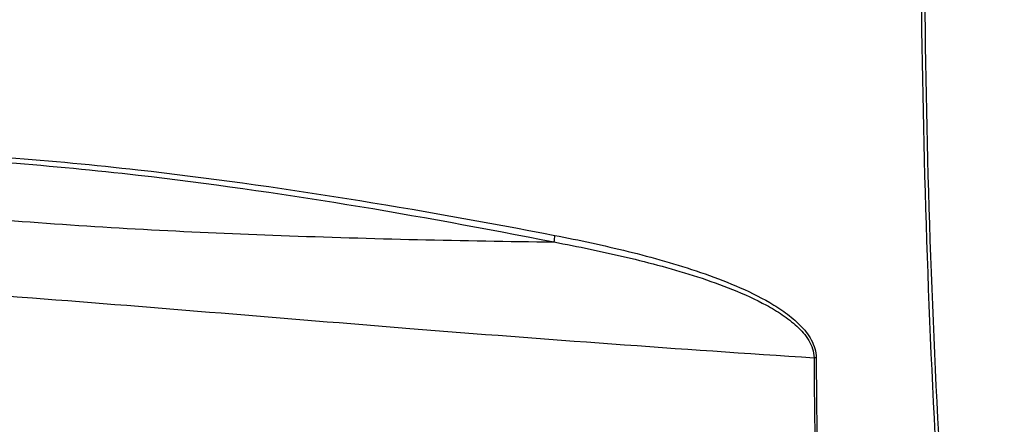
# Model space of a CAD drawing. Units: millimetres. Extents: x -8180 to -4633, y 870 to 3361.
# Drawn here: x -7786 to -7671, y 2859 to 2906 of the extents above; entities that cross this region are included whole.
import ezdxf

# ---------------------------------------------------------------- set-up
doc = ezdxf.new("R2010")
doc.units = ezdxf.units.MM
doc.layers.add('solid', color=7, linetype='Continuous', lineweight=30)

msp = doc.modelspace()

# ---------------------------------------------------------------- linework, layer by layer
at = {"layer": 'solid'}
for centre, radius, start, end in [((-5979.559, 2877.798), 1713.446, 180.379915, 181.473315), ((-5948.185, 2877.808), 1744.569, 180.373533, 181.446832)]:
    msp.add_arc(centre, radius, start, end, dxfattribs=at)
for points, knots in [([(-7671.159, 3060.677), (-7673.808, 3040.386), (-7678.055, 2999.735), (-7681.86, 2918.738), (-7679.527, 2858.059), (-7676.229, 2817.992)], [0, 0, 0, 0, 0.2524796, 0.5039773, 1, 1, 1, 1]), ([(-7670.804, 3060.627), (-7673.449, 3040.344), (-7677.686, 2999.711), (-7681.473, 2918.751), (-7679.125, 2858.1), (-7675.817, 2818.052)], [0, 0, 0, 0, 0.2524799, 0.503979, 1, 1, 1, 1]), ([(-7786.902, 2889.777), (-7781.838, 2889.391), (-7760.469, 2887.339), (-7739.266, 2883.805), (-7723.181, 2880.696)], [0, 0, 0, 0, 0.2366737, 1, 1, 1, 1]), ([(-7839.111, 2888.76), (-7834.945, 2888.09), (-7817.055, 2885.391), (-7799.057, 2883.385), (-7785.226, 2882.33)], [0, 0, 0, 0, 0.233249, 1, 1, 1, 1]), ([(-7786.822, 2889.168), (-7781.769, 2888.782), (-7760.45, 2886.709), (-7739.307, 2883.1), (-7723.271, 2879.925)], [0, 0, 0, 0, 0.2366286, 1, 1, 1, 1]), ([(-7785.226, 2882.33), (-7775.186, 2881.565), (-7754.536, 2880.519), (-7733.871, 2880.062), (-7723.271, 2879.925)], [0, 0, 0, 0, 0.4871408, 1, 1, 1, 1]), ([(-7723.181, 2880.696), (-7723.192, 2880.628), (-7723.23, 2880.371), (-7723.258, 2880.114), (-7723.271, 2879.925)], [0, 0, 0, 0, 0.2677693, 1, 1, 1, 1]), ([(-7723.181, 2880.696), (-7720.32, 2880.143), (-7714.603, 2878.917), (-7707.547, 2876.944), (-7702.049, 2874.878), (-7698.732, 2873.281), (-7696.258, 2871.7), (-7694.566, 2870.297), (-7693.175, 2868.597), (-7692.721, 2867.152), (-7692.717, 2866.434)], [0, 0, 0, 0, 0.2492273, 0.5000187, 0.6257076, 0.7512874, 0.813977, 0.8764793, 0.9385967, 1, 1, 1, 1]), ([(-7723.271, 2879.925), (-7720.456, 2879.399), (-7714.828, 2878.237), (-7707.872, 2876.38), (-7702.431, 2874.445), (-7699.132, 2872.955), (-7696.648, 2871.477), (-7694.93, 2870.16), (-7693.484, 2868.558), (-7692.98, 2867.142), (-7692.973, 2866.437)], [0, 0, 0, 0, 0.2490205, 0.4996861, 0.625372, 0.7510229, 0.8137809, 0.876379, 0.9386166, 1, 1, 1, 1]), ([(-7856.037, 2878.873), (-7850.853, 2878.38), (-7826.871, 2876.3), (-7802.842, 2874.845), (-7784.033, 2873.411)], [0, 0, 0, 0, 0.2163367, 1, 1, 1, 1]), ([(-7784.033, 2873.411), (-7769.366, 2872.292), (-7739.035, 2869.68), (-7708.673, 2867.454), (-7692.973, 2866.437)], [0, 0, 0, 0, 0.4831959, 1, 1, 1, 1])]:
    msp.add_open_spline(points, degree=3, knots=knots, dxfattribs=at)
msp.add_open_spline([(-7692.717, 2866.434), (-7692.802, 2866.434), (-7692.886, 2866.434), (-7692.971, 2866.438)], degree=3, dxfattribs=at)

doc.saveas('drawing.dxf')
